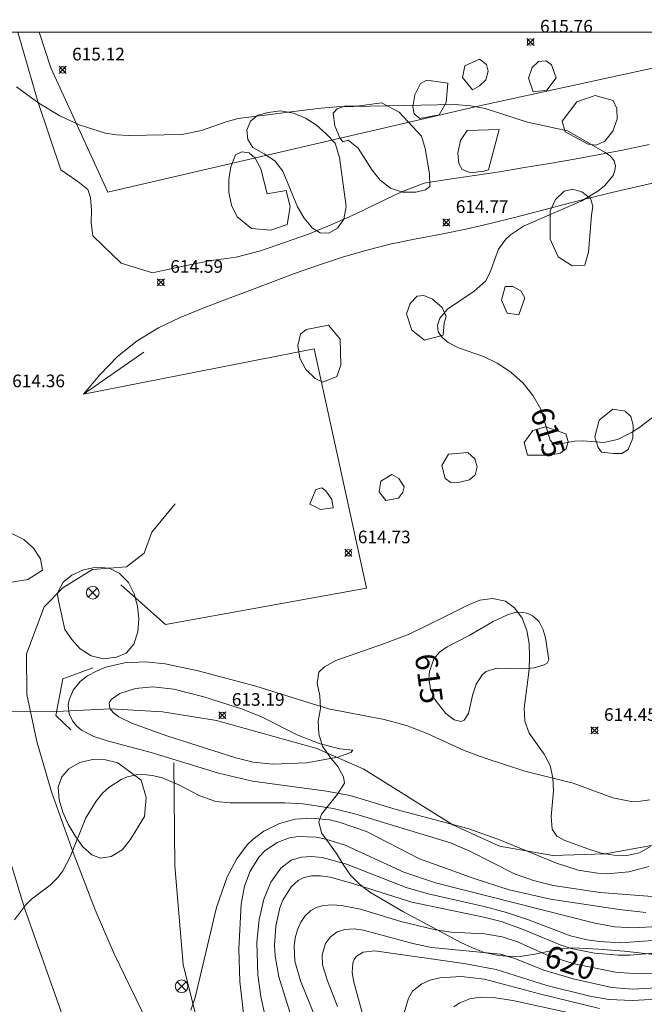
# Model space of a CAD drawing. Units: millimetres. Extents: x 420000 to 421004, y 4485497 to 4486001.
# Drawn here: x 420445 to 420494, y 4485923 to 4486001 of the extents above; entities that cross this region are included whole.
import ezdxf

# ---------------------------------------------------------------- set-up
doc = ezdxf.new("R2010")
doc.units = ezdxf.units.MM
doc.header["$MEASUREMENT"] = 0
for name, color, linetype, lineweight in [('f030026l_camino', 50, 'Continuous', 9), ('f040011l_corrienteartificial', 140, 'Continuous', 9), ('f040012l_corrientenatural', 150, 'Continuous', 9), ('f050002l_curvanivel_cgn', 23, 'Continuous', 9), ('f050002l_curvanivel_mae', 213, 'Continuous', 9), ('f050008p_puntocotaterreno', 7, 'Continuous', 9), ('f060140s_arboladourbano', 92, 'Continuous', 9), ('f070058l_elementoconstruido_bordillo', 30, 'Continuous', 9), ('f070080l_puente', 10, 'Continuous', 9), ('f071030l_barandilla', 172, 'BARANDILLA', 9), ('f081039p_poste', 7, 'Continuous', 9), ('HOJAS', 7, 'Continuous', 9)]:
    doc.layers.add(name, color=color, linetype=linetype, lineweight=lineweight)
doc.styles.get("Standard").update_dxf_attribs({"font": 'arial.ttf'})
doc.styles.add('Style-s7210005_h', font='txt')
doc.linetypes.add('BARANDILLA', pattern='A,3.1e-05,[1,barandilla.shx,S=1,R=0,X=0,Y=0],-3.060195', length=3.060226)

# ---------------------------------------------------------------- blocks, each defined once
blk = doc.blocks.new('TVK2805N_ACAD_1_FMEBLOCK1')
at = {"layer": 'HOJAS'}
blk.add_lwpolyline([(-500, 250), (500, 250), (500, -250), (-500, -250)], close=True, dxfattribs=at)
blk = doc.blocks.new('punto_cota')
at = {"layer": 'f050008p_puntocotaterreno'}
for points in [[(0, 0), (-0.283, 0.283)], [(0, 0), (-0.283, -0.283)], [(0, 0), (0.283, 0.283)], [(0, 0), (0.283, -0.283)]]:
    blk.add_lwpolyline(points, dxfattribs=at)
blk.add_circle((0, 0), 0.25, dxfattribs=at)
blk = doc.blocks.new('poste')
at = {"layer": 'f081039p_poste'}
for p, q in [((-0.354, 0.354), (0.354, -0.354)), ((-0.354, -0.354), (0.354, 0.354))]:
    blk.add_line(p, q, dxfattribs=at)
blk.add_circle((0, 0), 0.5, dxfattribs=at)

msp = doc.modelspace()

# ---------------------------------------------------------------- linework, layer by layer
at = {"layer": 'f030026l_camino'}
for points in [[(420444.859, 4486000, 0), (420446.42, 4485994.506, 0), (420448.23, 4485989.116, 0), (420449.58, 4485988.196, 0), (420450.37, 4485987.556, 0), (420450.59, 4485986.936, 0), (420450.65, 4485985.926, 0), (420450.63, 4485984.916, 0), (420450.76, 4485983.906, 0), (420453, 4485981.726, 0), (420455.487, 4485980.972, 0)], [(420494.674, 4485991.103, 0), (420492.715, 4485990.696, 0), (420490.752, 4485990.311, 0), (420488.786, 4485989.947, 0), (420486.814, 4485989.613, 0), (420484.842, 4485989.283, 0), (420482.868, 4485988.963, 0), (420480.891, 4485988.654, 0), (420478.911, 4485988.378, 0), (420476.935, 4485988.066, 0), (420475.073, 4485987.335, 0), (420473.266, 4485986.478, 0), (420471.463, 4485985.611, 0), (420469.64, 4485984.79, 0), (420467.786, 4485984.04, 0), (420465.905, 4485983.358, 0), (420464.015, 4485982.705, 0), (420462.08, 4485982.199, 0), (420460.097, 4485981.937, 0), (420458.136, 4485981.544, 0), (420456.181, 4485981.121, 0), (420455.487, 4485980.972, 0)], [(420450.022, 4485971.392, 0), (420451.317, 4485972.915, 0), (420452.711, 4485974.35, 0), (420454.263, 4485975.611, -0.009), (420455.955, 4485976.634, -0.309), (420457.657, 4485977.452, -0.971), (420459.34, 4485978.131, -1.812), (420461.117, 4485978.812, -2.428), (420462.957, 4485979.508, -2.791), (420464.821, 4485980.209, -2.977), (420466.692, 4485980.91, -3.036), (420468.574, 4485981.588, -3.04), (420470.474, 4485982.214, -3.04), (420472.393, 4485982.777, -3.04), (420474.332, 4485983.265, -3.04), (420476.293, 4485983.661, -3.041), (420478.258, 4485984.028, -3.1), (420480.209, 4485984.436, -3.262), (420482.144, 4485984.88, -3.504), (420484.064, 4485985.35, -3.811), (420485.969, 4485985.842, -4.17), (420487.874, 4485986.346, -4.511), (420489.806, 4485986.838, -4.672), (420491.748, 4485987.315, -4.67), (420493.69, 4485987.778, -4.533), (420495.623, 4485988.228, -4.286)], [(420446.929, 4485954.586, 0), (420448.409, 4485956.076, 0), (420450.739, 4485957.536, 0), (420453.429, 4485957.756, 0), (420454.819, 4485958.816, 0), (420455.429, 4485960.496, 0), (420457.259, 4485962.716, 0)]]:
    msp.add_polyline3d(points, dxfattribs=at)
at = {"layer": 'f040011l_corrienteartificial'}
for points in [[(420446.543, 4486000, 0), (420447.44, 4485997.166, 0), (420451.95, 4485987.346, 0), (420481.29, 4485994.156, 0), (420508.008, 4486000, 0)], [(420457.159, 4485942.246, 0), (420457.249, 4485934.116, 0), (420457.909, 4485926.326, 0), (420459.639, 4485919.356, 0), (420461.689, 4485911.986, 0), (420463.399, 4485906.816, 0), (420464.689, 4485903.726, 0), (420465.319, 4485902.536, 0), (420466.319, 4485900.656, 0), (420468.598, 4485896.816, 0), (420471.798, 4485892.926, 0), (420474.978, 4485888.425, 0)]]:
    msp.add_polyline3d(points, dxfattribs=at)
at = {"layer": 'f040012l_corrientenatural'}
msp.add_line((420448.45, 4485946.35, 612.04), (420439.15, 4485946.23, 611.89), dxfattribs=at)
msp.add_polyline3d([(420556.829, 4486000, 613.32), (420555.84, 4485999.56, 613.32), (420544.74, 4485989.73, 613.14), (420540.95, 4485983.55, 613.06), (420530.01, 4485970.07, 612.79), (420515.01, 4485956.26, 612.59), (420510.28, 4485949.54, 612.52), (420505.07, 4485943.36, 612.45), (420498.59, 4485937.82, 612.38), (420495.15, 4485935.77, 612.38), (420491.22, 4485935.08, 612.38), (420487.08, 4485934.95, 612.31), (420482.87, 4485935.68, 612.24), (420479.18, 4485937.36, 612.24), (420472.15, 4485941.75, 612.24), (420468.46, 4485943.4, 612.17), (420460.52, 4485945.6, 612.17), (420456.27, 4485946.28, 612.1), (420452.16, 4485946.52, 612.1), (420448.45, 4485946.35, 612.04)], dxfattribs=at)
at = {"layer": 'f050002l_curvanivel_cgn'}
for points in [[(420494.654, 4485934.063, 614), (420493.078, 4485933.639, 614), (420491.378, 4485933.496, 614), (420490.607, 4485933.535, 614), (420489.071, 4485933.788, 614), (420487.358, 4485934.326, 614), (420482.939, 4485936.139, 614), (420480.375, 4485937.059, 614), (420474.702, 4485938.584, 614), (420471.077, 4485939.679, 614), (420469.21, 4485940.024, 614), (420463.371, 4485940.81, 614), (420460.693, 4485941.434, 614), (420455.375, 4485943.071, 614), (420452, 4485943.968, 614), (420450.857, 4485944.344, 614), (420449.884, 4485944.849, 614), (420449.485, 4485945.173, 614), (420449.158, 4485945.566, 614), (420448.901, 4485946.126, 614), (420448.825, 4485946.815, 614), (420448.889, 4485947.235, 614), (420449.218, 4485948.008, 614), (420449.77, 4485948.674, 614), (420450.358, 4485949.133, 614), (420451.043, 4485949.514, 614), (420451.799, 4485949.818, 614), (420453.276, 4485950.161, 614), (420454.924, 4485950.24, 614), (420456.485, 4485950.09, 614), (420459.075, 4485949.537, 614), (420463.64, 4485948.312, 614), (420469.358, 4485946.515, 614), (420473.755, 4485945.674, 614), (420475.52, 4485945.197, 614), (420477.172, 4485944.565, 614), (420480.087, 4485943.237, 614), (420481.659, 4485942.642, 614), (420484.873, 4485941.601, 614), (420488.696, 4485940.654, 614), (420491.811, 4485939.501, 614), (420493.269, 4485939.214, 614), (420494.01, 4485939.222, 614), (420494.727, 4485939.332, 614)], [(420471.304, 4485943.253, 613), (420471.144, 4485943.079, 613), (420470.117, 4485942.694, 613), (420467.623, 4485942.262, 613), (420464.988, 4485942.15, 613), (420463.436, 4485942.307, 613), (420462.066, 4485942.665, 613), (420456.621, 4485944.396, 613), (420453.908, 4485945.364, 613), (420452.818, 4485945.903, 613), (420452.393, 4485946.217, 613), (420452.116, 4485946.547, 613), (420452.05, 4485946.993, 613), (420452.21, 4485947.262, 613), (420452.894, 4485947.727, 613), (420454.122, 4485948.143, 613), (420455.493, 4485948.269, 613), (420457.154, 4485948.092, 613), (420459.528, 4485947.484, 613), (420462.589, 4485946.508, 613), (420464.087, 4485945.888, 613), (420466.941, 4485944.437, 613), (420468.701, 4485943.76, 613), (420470.267, 4485943.355, 613), (420471.304, 4485943.253, 613)], [(420494.417, 4485930.427, 616), (420492.307, 4485930.659, 616), (420486.889, 4485931.491, 616), (420483.641, 4485932.237, 616), (420480.863, 4485933.127, 616), (420476.55, 4485934.664, 616), (420472.379, 4485936.827, 616), (420470.204, 4485937.582, 616), (420469.445, 4485937.75, 616), (420468.019, 4485937.899, 616), (420466.751, 4485937.81, 616), (420465.496, 4485937.477, 616), (420464.266, 4485936.872, 616), (420463.413, 4485936.225, 616), (420462.958, 4485935.774, 616), (420462.128, 4485934.68, 616), (420461.379, 4485933.261, 616), (420460.528, 4485930.823, 616), (420458.847, 4485923.713, 616), (420458.497, 4485922.724, 616)], [(420499.662, 4485929.563, 617), (420493.457, 4485929.219, 617), (420491.968, 4485929.309, 617), (420490.39, 4485929.592, 617), (420477.826, 4485932.782, 617), (420475.322, 4485933.619, 617), (420470.679, 4485935.765, 617), (420469.157, 4485936.232, 617), (420468.395, 4485936.375, 617), (420466.959, 4485936.428, 617), (420466.298, 4485936.328, 617), (420465.308, 4485935.977, 617), (420464.333, 4485935.295, 617), (420463.91, 4485934.842, 617), (420463.194, 4485933.712, 617), (420462.746, 4485932.523, 617), (420462.484, 4485931.098, 617), (420462.284, 4485927.555, 617), (420462.363, 4485924.982, 617), (420462.984, 4485919.702, 617)], [(420496.766, 4485928.354, 618), (420492.438, 4485928.047, 618), (420490.726, 4485928.13, 618), (420489.788, 4485928.269, 618), (420488.483, 4485928.592, 618), (420485.169, 4485929.854, 618), (420483.414, 4485930.436, 618), (420481.646, 4485930.912, 618), (420477.231, 4485931.918, 618), (420475.49, 4485932.416, 618), (420470.799, 4485934.257, 618), (420468.877, 4485934.769, 618), (420468.039, 4485934.861, 618), (420467.244, 4485934.819, 618), (420466.421, 4485934.556, 618), (420465.602, 4485933.948, 618), (420464.823, 4485932.841, 618), (420464.265, 4485931.486, 618), (420463.895, 4485929.883, 618), (420463.722, 4485928.086, 618), (420463.791, 4485925.516, 618), (420464.038, 4485923.799, 618), (420464.597, 4485921.159, 618)], [(420496.899, 4485927.37, 619), (420493.169, 4485927.054, 619), (420492.231, 4485927.057, 619), (420490.359, 4485927.223, 619), (420488.533, 4485927.601, 619), (420487.65, 4485927.875, 619), (420484.613, 4485929.151, 619), (420482.995, 4485929.718, 619), (420481.637, 4485930.071, 619), (420475.96, 4485931.241, 619), (420471.107, 4485932.786, 619), (420469.498, 4485933.224, 619), (420468.739, 4485933.337, 619), (420468.023, 4485933.33, 619), (420467.368, 4485933.165, 619), (420466.981, 4485932.962, 619), (420466.419, 4485932.467, 619), (420465.765, 4485931.419, 619), (420465.526, 4485930.804, 619), (420465.206, 4485929.364, 619), (420465.117, 4485927.826, 619), (420465.165, 4485926.994, 619), (420465.443, 4485925.339, 619), (420466.738, 4485921.22, 619)], [(420496.195, 4485924.542, 621), (420493.385, 4485924.385, 621), (420491.724, 4485924.519, 621), (420488.674, 4485925.182, 621), (420486.364, 4485925.878, 621), (420484.083, 4485926.798, 621), (420482.948, 4485927.141, 621), (420477.491, 4485927.666, 621), (420476.026, 4485927.972, 621), (420472.145, 4485929.041, 621), (420471.397, 4485929.138, 621), (420470.661, 4485929.096, 621), (420470.06, 4485928.894, 621), (420469.53, 4485928.507, 621), (420469.142, 4485927.978, 621), (420468.879, 4485927.091, 621), (420468.907, 4485926.291, 621), (420469.286, 4485925.031, 621), (420470.076, 4485923.019, 621)], [(420495.265, 4485923.592, 622), (420493.359, 4485923.471, 622), (420491.492, 4485923.569, 622), (420489.993, 4485923.833, 622), (420486.605, 4485924.654, 622), (420482.61, 4485925.924, 622), (420480.064, 4485926.415, 622), (420473.03, 4485927.413, 622), (420472.115, 4485927.306, 622), (420471.588, 4485926.975, 622), (420471.408, 4485926.724, 622), (420471.29, 4485926.419, 622), (420471.245, 4485925.703, 622), (420471.382, 4485924.93, 622), (420472.063, 4485922.436, 622)], [(420490.773, 4485922.862, 623), (420486.022, 4485924.01, 623), (420481.679, 4485925.177, 623), (420479.856, 4485925.388, 623), (420478.163, 4485925.267, 623), (420477.401, 4485925.084, 623), (420476.729, 4485924.808, 623), (420476.011, 4485924.231, 623), (420475.687, 4485923.655, 623), (420475.274, 4485922.247, 623)], [(420490.171, 4485922.102, 624), (420483.918, 4485923.488, 624), (420482.38, 4485923.72, 624), (420481.34, 4485923.746, 624), (420480.515, 4485923.61, 624), (420479.739, 4485923.292, 624), (420479.257, 4485922.977, 624)]]:
    msp.add_polyline3d(points, dxfattribs=at)
at = {"layer": 'f050002l_curvanivel_mae'}
for points in [[(420444.75, 4485995.68, 615), (420446.496, 4485994.378, 615), (420448.162, 4485993.365, 615), (420449.7, 4485992.668, 615), (420451.776, 4485992.015, 615), (420452.629, 4485991.875, 615), (420453.617, 4485991.825, 615), (420457.801, 4485991.911, 615), (420459.348, 4485992.226, 615), (420461.283, 4485992.907, 615), (420462.239, 4485993.162, 615), (420468.52, 4485993.965, 615), (420470.009, 4485994.087, 615), (420479.306, 4485994.283, 615), (420480.593, 4485994.17, 615), (420481.729, 4485993.959, 615), (420485.092, 4485992.89, 615), (420488.232, 4485992.196, 615), (420491.203, 4485990.49, 615), (420491.625, 4485990.198, 615), (420491.92, 4485989.829, 615), (420492.027, 4485989.421, 615), (420491.986, 4485989.048, 615), (420491.837, 4485988.662, 615), (420491.167, 4485987.84, 615), (420490.64, 4485987.425, 615), (420489.369, 4485986.67, 615), (420484.755, 4485984.654, 615), (420483.736, 4485983.984, 615), (420483.357, 4485983.622, 615), (420482.791, 4485982.844, 615), (420482.145, 4485981.023, 615), (420481.751, 4485980.32, 615), (420480.86, 4485979.52, 615), (420478.759, 4485978.096, 615), (420478.152, 4485977.389, 615), (420477.967, 4485976.826, 615), (420478.035, 4485976.319, 615), (420478.332, 4485975.856, 615), (420478.814, 4485975.459, 615), (420479.629, 4485975.056, 615), (420481.604, 4485974.361, 615), (420482.674, 4485973.839, 615), (420483.756, 4485973.113, 615), (420484.729, 4485972.243, 615), (420485.535, 4485971.256, 615), (420486.137, 4485970.194, 615), (420486.875, 4485967.756, 615), (420487.118, 4485967.497, 615), (420487.417, 4485967.397, 615), (420488.801, 4485967.679, 615), (420489.469, 4485967.71, 615), (420491.114, 4485967.579, 615), (420492.192, 4485967.818, 615), (420493.301, 4485968.361, 615), (420493.938, 4485968.773, 615), (420496.049, 4485970.386, 615)], [(420486.756, 4485950.388, 615), (420486.497, 4485952.134, 615), (420486.316, 4485952.774, 615), (420485.996, 4485953.392, 615), (420485.515, 4485953.86, 615), (420485.106, 4485954.06, 615), (420484.659, 4485954.153, 615), (420484.077, 4485954.124, 615), (420483.505, 4485953.958, 615), (420482.381, 4485953.426, 615), (420480.465, 4485952.315, 615), (420478.742, 4485951.426, 615), (420478.131, 4485950.995, 615), (420477.696, 4485950.473, 615), (420477.347, 4485949.486, 615), (420477.3, 4485948.951, 615), (420477.418, 4485948.053, 615), (420477.759, 4485947.274, 615), (420478.645, 4485946.157, 615), (420479.282, 4485945.647, 615), (420479.836, 4485945.52, 615), (420480.082, 4485945.633, 615), (420480.426, 4485946.154, 615), (420480.76, 4485947.682, 615), (420481.025, 4485948.469, 615), (420481.495, 4485949.209, 615), (420481.818, 4485949.48, 615), (420482.631, 4485949.73, 615), (420484.693, 4485949.684, 615), (420485.61, 4485949.758, 615), (420486.389, 4485949.991, 615), (420486.629, 4485950.136, 615), (420486.756, 4485950.388, 615)], [(420496.282, 4485931.598, 615), (420490.824, 4485932.012, 615), (420487.103, 4485932.575, 615), (420485.544, 4485932.97, 615), (420484.041, 4485933.497, 615), (420480.538, 4485935.276, 615), (420479, 4485935.945, 615), (420471.447, 4485938.225, 615), (420469.75, 4485938.644, 615), (420467.367, 4485939.01, 615), (420465.912, 4485939.096, 615), (420461.598, 4485939.092, 615), (420460.48, 4485939.203, 615), (420459.205, 4485939.64, 615), (420457.546, 4485940.513, 615), (420456.229, 4485941.062, 615), (420455.475, 4485941.254, 615), (420454.72, 4485941.335, 615), (420454.176, 4485941.308, 615), (420453.516, 4485941.162, 615), (420452.995, 4485940.951, 615), (420452.03, 4485940.323, 615), (420451.561, 4485939.885, 615), (420451.023, 4485939.239, 615), (420450.224, 4485937.923, 615), (420448.974, 4485934.839, 615), (420448.399, 4485933.719, 615), (420448.007, 4485933.19, 615), (420447.4, 4485932.603, 615), (420445.937, 4485931.497, 615), (420445.444, 4485931.019, 615), (420444.578, 4485929.854, 615)], [(420496.206, 4485925.682, 620), (420493.764, 4485925.582, 620), (420492.033, 4485925.732, 620), (420488.756, 4485926.373, 620), (420486.773, 4485927.013, 620), (420484.291, 4485928.124, 620), (420483.072, 4485928.522, 620), (420481.692, 4485928.747, 620), (420479.052, 4485928.88, 620), (420477.828, 4485929.057, 620), (420475.086, 4485929.715, 620), (420471.908, 4485930.685, 620), (420470.389, 4485930.999, 620), (420469.647, 4485931.048, 620), (420468.958, 4485930.996, 620), (420468.413, 4485930.842, 620), (420467.97, 4485930.587, 620), (420467.541, 4485930.174, 620), (420467.192, 4485929.662, 620), (420466.925, 4485929.073, 620), (420466.744, 4485928.427, 620), (420466.661, 4485927.767, 620), (420466.724, 4485926.583, 620), (420467.158, 4485925.038, 620), (420468.35, 4485922.124, 620)]]:
    msp.add_polyline3d(points, dxfattribs=at)
at = {"layer": 'f060140s_arboladourbano'}
for points in [[(420480.75, 4485995.436, 0), (420479.96, 4485996.396, 0), (420480.14, 4485997.326, 0), (420481.29, 4485997.856, 0), (420481.85, 4485997.446, 0), (420481.98, 4485996.896, 0), (420481.78, 4485996.216, 0), (420481.28, 4485995.746, 0)], [(420487.35, 4485996.376, 0), (420486.61, 4485995.416, 0), (420485.52, 4485995.276, 0), (420485.15, 4485996.346, 0), (420485.44, 4485997.196, 0), (420485.96, 4485997.666, 0), (420486.55, 4485997.716, 0), (420486.98, 4485997.416, 0)], [(420478.79, 4485995.956, 0), (420478.67, 4485994.436, 0), (420478.1, 4485993.456, 0), (420476.57, 4485993.166, 0), (420476.12, 4485993.536, 0), (420476.02, 4485994.086, 0), (420476.19, 4485995.026, 0), (420476.63, 4485995.926, 0), (420477.14, 4485996.186, 0)], [(420488.06, 4485992.126, 0), (420487.81, 4485992.956, 0), (420488.97, 4485994.486, 0), (420490.43, 4485994.976, 0), (420491.83, 4485994.596, 0), (420492.13, 4485993.946, 0), (420492.15, 4485993.106, 0), (420491.82, 4485992.156, 0), (420491.19, 4485991.366, 0), (420490.51, 4485991.056, 0), (420489.86, 4485991.136, 0)], [(420473.56, 4485994.416, 0), (420474.96, 4485993.666, 0), (420476.71, 4485991.766, 0), (420476.99, 4485990.806, 0), (420477.35, 4485988.806, 0), (420477.38, 4485987.806, 0), (420477.03, 4485987.526, 0), (420476.26, 4485987.346, 0), (420475.22, 4485987.336, 0), (420474.26, 4485987.666, 0), (420473.45, 4485988.296, 0), (420472.82, 4485989.096, 0), (420471.71, 4485990.826, 0), (420470.92, 4485991.446, 0), (420470.51, 4485991.336, 0), (420470.27, 4485991.636, 0), (420469.87, 4485992.576, 0), (420469.74, 4485993.586, 0), (420470.05, 4485993.926, 0), (420470.74, 4485994.176, 0), (420471.64, 4485994.146, 0)], [(420470.24, 4485990.096, 0), (420470.77, 4485986.216, 0), (420470.57, 4485985.216, 0), (420470.08, 4485984.496, 0), (420469.39, 4485984.116, 0), (420468.7, 4485984.136, 0), (420468.11, 4485984.506, 0), (420467.44, 4485985.296, 0), (420466.91, 4485986.186, 0), (420465.76, 4485988.996, 0), (420465.13, 4485989.816, 0), (420464.29, 4485990.386, 0), (420463.4, 4485990.886, 0), (420462.99, 4485991.506, 0), (420462.93, 4485992.246, 0), (420463.22, 4485992.956, 0), (420463.79, 4485993.426, 0), (420464.6, 4485993.646, 0), (420465.61, 4485993.766, 0), (420466.61, 4485993.586, 0), (420467.56, 4485993.196, 0), (420468.43, 4485992.636, 0), (420469.19, 4485991.946, 0), (420469.9, 4485991.226, 0)], [(420482.85, 4485992.296, 0), (420482.01, 4485989.116, 0), (420481.62, 4485989.006, 0), (420480.61, 4485988.886, 0), (420479.91, 4485989.146, 0), (420479.65, 4485989.606, 0), (420479.59, 4485990.416, 0), (420479.79, 4485991.426, 0), (420480.31, 4485992.216, 0)], [(420466.03, 4485987.476, 0), (420466.34, 4485986.196, 0), (420466.1, 4485984.786, 0), (420464.82, 4485984.336, 0), (420463.29, 4485984.466, 0), (420462.17, 4485985.396, 0), (420461.7, 4485986.316, 0), (420461.49, 4485987.346, 0), (420461.5, 4485988.346, 0), (420461.66, 4485989.356, 0), (420462.04, 4485990.286, 0), (420462.53, 4485990.536, 0), (420463.11, 4485990.446, 0), (420463.59, 4485990.026, 0), (420464.02, 4485989.186, 0), (420464.53, 4485987.206, 0)], [(420489.6, 4485981.586, 0), (420488.61, 4485981.526, 0), (420487.5, 4485982.236, 0), (420486.88, 4485983.636, 0), (420486.86, 4485985.866, 0), (420487.29, 4485986.776, 0), (420487.98, 4485987.436, 0), (420488.64, 4485987.586, 0), (420489.36, 4485987.386, 0), (420490.05, 4485986.836, 0), (420490.24, 4485986.246, 0), (420490.12, 4485985.526, 0), (420489.89, 4485982.606, 0)], [(420478.42, 4485976.036, 0), (420476.94, 4485975.656, 0), (420475.95, 4485976.456, 0), (420475.52, 4485977.736, 0), (420475.81, 4485978.556, 0), (420476.38, 4485979.136, 0), (420476.9, 4485979.186, 0), (420477.59, 4485978.896, 0), (420478.35, 4485978.236, 0), (420478.67, 4485977.516, 0), (420478.51, 4485977.036, 0)], [(420484.39, 4485977.656, 0), (420483.47, 4485977.776, 0), (420483.02, 4485978.816, 0), (420483.31, 4485979.906, 0), (420483.92, 4485979.896, 0), (420484.55, 4485979.546, 0), (420484.86, 4485978.986, 0)], [(420469.38, 4485976.826, 0), (420470.29, 4485975.726, 0), (420470.34, 4485973.686, 0), (420470.02, 4485972.776, 0), (420468.91, 4485972.336, 0), (420468.31, 4485972.616, 0), (420467.57, 4485973.346, 0), (420467.1, 4485974.236, 0), (420466.94, 4485975.236, 0), (420467.15, 4485976.116, 0), (420467.61, 4485976.496, 0)], [(420490.389, 4485968.026, 0), (420490.739, 4485969.336, 0), (420491.809, 4485970.206, 0), (420492.799, 4485970.046, 0), (420493.229, 4485969.616, 0), (420493.419, 4485968.946, 0), (420493.389, 4485967.916, 0), (420493.019, 4485967.026, 0), (420492.519, 4485966.706, 0), (420491.869, 4485966.706, 0), (420490.929, 4485966.816, 0), (420490.669, 4485967.176, 0)], [(420485.069, 4485966.576, 0), (420484.809, 4485967.556, 0), (420485.509, 4485968.506, 0), (420486.519, 4485968.816, 0), (420488.099, 4485968.256, 0), (420488.299, 4485967.636, 0), (420488.129, 4485967.076, 0), (420487.649, 4485966.726, 0), (420486.849, 4485966.566, 0)], [(420478.589, 4485964.726, 0), (420478.319, 4485965.746, 0), (420478.839, 4485966.636, 0), (420480.359, 4485966.786, 0), (420480.909, 4485966.286, 0), (420481.099, 4485965.656, 0), (420480.939, 4485965.006, 0), (420480.489, 4485964.626, 0), (420479.749, 4485964.426, 0), (420479.029, 4485964.416, 0)], [(420473.889, 4485962.986, 0), (420473.379, 4485963.676, 0), (420473.509, 4485964.516, 0), (420474.369, 4485965.046, 0), (420474.929, 4485964.716, 0), (420475.349, 4485964.076, 0), (420475.229, 4485963.646, 0), (420474.909, 4485963.166, 0)], [(420469.739, 4485962.396, 0), (420468.729, 4485962.276, 0), (420467.909, 4485962.686, 0), (420468.359, 4485963.846, 0), (420468.839, 4485963.996, 0), (420469.159, 4485963.746, 0), (420469.629, 4485963.066, 0)], [(420445.629, 4485956.746, 0), (420442.919, 4485956.286, 0), (420442.279, 4485956.546, 0), (420441.819, 4485957.116, 0), (420441.659, 4485957.866, 0), (420441.759, 4485958.866, 0), (420442.169, 4485959.806, 0), (420442.749, 4485960.296, 0), (420443.449, 4485960.446, 0), (420444.469, 4485960.336, 0), (420445.329, 4485959.906, 0), (420446.089, 4485959.226, 0), (420446.629, 4485958.366, 0), (420446.789, 4485957.476, 0)], [(420448.569, 4485952.786, 0), (420448.119, 4485954.816, 0), (420447.949, 4485955.646, 0), (420448.429, 4485956.536, 0), (420449.099, 4485957.076, 0), (420450.029, 4485957.506, 0), (420451.019, 4485957.716, 0), (420452.059, 4485957.646, 0), (420452.849, 4485957.256, 0), (420453.579, 4485956.496, 0), (420454.039, 4485955.606, 0), (420454.299, 4485954.626, 0), (420454.399, 4485953.626, 0), (420454.319, 4485952.616, 0), (420453.999, 4485951.636, 0), (420453.389, 4485950.936, 0), (420452.639, 4485950.596, 0), (420451.599, 4485950.476, 0), (420450.629, 4485950.706, 0), (420449.779, 4485951.266, 0), (420449.099, 4485952.006, 0)], [(420454.579, 4485940.886, 0), (420454.989, 4485939.526, 0), (420454.849, 4485938.026, 0), (420453.719, 4485936.176, 0), (420453.069, 4485935.396, 0), (420452.209, 4485934.846, 0), (420451.369, 4485934.736, 0), (420450.689, 4485934.996, 0), (420449.959, 4485935.656, 0), (420449.359, 4485936.486, 0), (420448.809, 4485937.406, 0), (420448.389, 4485938.366, 0), (420448.119, 4485939.336, 0), (420448.039, 4485940.336, 0), (420448.309, 4485941.166, 0), (420448.869, 4485941.776, 0), (420449.749, 4485942.286, 0), (420450.729, 4485942.516, 0), (420451.759, 4485942.486, 0), (420452.739, 4485942.246, 0)]]:
    msp.add_polyline3d(points, close=True, dxfattribs=at)
msp.add_polyline3d([(420495.779, 4485927.035, 0), (420492.719, 4485927.386, 0), (420490.699, 4485927.546, 0), (420488.659, 4485927.636, 0), (420487.659, 4485927.556, 0), (420485.649, 4485927.136, 0), (420484.659, 4485926.976, 0), (420483.649, 4485926.966, 0), (420482.649, 4485927.056, 0), (420481.669, 4485927.286, 0), (420480.729, 4485927.646, 0), (420479.819, 4485928.076, 0), (420475.279, 4485930.476, 0), (420472.629, 4485932.046, 0), (420471.819, 4485932.666, 0), (420471.099, 4485933.386, 0), (420470.519, 4485934.226, 0), (420470.009, 4485935.106, 0), (420468.829, 4485936.736, 0), (420468.619, 4485937.596, 0), (420468.819, 4485938.206, 0), (420470.069, 4485939.796, 0), (420470.629, 4485940.646, 0), (420470.559, 4485941.156, 0), (420470.109, 4485941.966, 0), (420469.469, 4485942.736, 0), (420468.889, 4485943.586, 0), (420468.599, 4485944.546, 0), (420468.559, 4485945.546, 0), (420468.739, 4485946.556, 0), (420468.689, 4485947.556, 0), (420468.469, 4485948.546, 0), (420468.619, 4485949.416, 0), (420469.059, 4485949.856, 0), (420469.939, 4485950.336, 0), (420473.789, 4485951.686, 0), (420475.739, 4485952.416, 0), (420478.519, 4485953.786, 0), (420480.369, 4485954.716, 0), (420481.319, 4485955.106, 0), (420482.329, 4485955.236, 0), (420483.339, 4485955.026, 0), (420484.049, 4485954.506, 0), (420484.649, 4485953.686, 0), (420485.019, 4485952.726, 0), (420485.199, 4485951.686, 0), (420485.239, 4485950.656, 0), (420485.199, 4485949.626, 0), (420484.809, 4485946.566, 0), (420484.869, 4485945.556, 0), (420485.209, 4485944.606, 0), (420486.389, 4485942.946, 0), (420486.859, 4485942.056, 0), (420487.089, 4485941.066, 0), (420487.119, 4485940.036, 0), (420486.959, 4485938.026, 0), (420487.019, 4485937.016, 0), (420487.389, 4485936.456, 0), (420488.019, 4485936.116, 0), (420489.919, 4485935.426, 0), (420490.889, 4485935.116, 0), (420491.909, 4485934.956, 0), (420492.909, 4485934.936, 0), (420493.909, 4485935.156, 0), (420494.779, 4485935.656, 0)], dxfattribs=at)
at = {"layer": 'f070058l_elementoconstruido_bordillo'}
for points in [[(420446.929, 4485954.586, 614.28), (420445.519, 4485950.866, 614.21), (420445.559, 4485947.646, 614.24), (420446.359, 4485943.956, 614.54), (420447.509, 4485939.956, 614.71), (420449.219, 4485935.176, 614.99), (420450.959, 4485930.656, 615.13), (420452.449, 4485927.166, 615.44), (420454.639, 4485922.666, 615.79), (420457.239, 4485917.076, 616.29), (420460.859, 4485910.106, 616.8), (420465.159, 4485902.236, 617.6), (420465.439, 4485901.736, 617.6)], [(420438.329, 4485954.076, 614.17), (420438.779, 4485953.756, 614.15), (420439.549, 4485952.896, 614.14), (420440.209, 4485951.636, 614.19), (420440.989, 4485948.856, 614.26), (420441.659, 4485945.756, 614.27), (420442.699, 4485940.986, 614.49), (420443.779, 4485936.066, 614.63), (420445.409, 4485930.696, 615.2), (420450.139, 4485917.306, 616.15), (420452.699, 4485910.596, 616.6), (420455.349, 4485905.006, 617.03), (420458.019, 4485900.636, 617.58), (420461.879, 4485895.986, 617.77), (420465.768, 4485891.336, 618.35), (420469.118, 4485887.056, 618.5), (420471.528, 4485883.546, 619.06), (420473.778, 4485880.265, 619.29), (420476.248, 4485876.525, 619.68), (420483.688, 4485861.275, 621.4), (420488.238, 4485852.305, 621.8)]]:
    msp.add_polyline3d(points, dxfattribs=at)
at = {"layer": 'f070080l_puente'}
msp.add_polyline3d([(420450.779, 4485949.756, 0), (420448.399, 4485948.886, 0), (420447.839, 4485946.006, 0), (420449.039, 4485944.876, 0)], dxfattribs=at)
at = {"layer": 'f071030l_barandilla'}
msp.add_polyline3d([(420452.974, 4485956.321, 0), (420456.491, 4485953.181, 0), (420472.381, 4485956.07, 0), (420468.236, 4485974.971, 0), (420450.022, 4485971.392, 0), (420454.788, 4485974.715, 0)], dxfattribs=at)

# ---------------------------------------------------------------- block references
at = {"layer": 'f050008p_puntocotaterreno'}
for p in [(420485.32, 4485999.206, 615.76), (420448.38, 4485997.006, 615.12), (420478.67, 4485984.956, 614.77), (420456.13, 4485980.226, 614.59), (420470.939, 4485958.856, 614.73), (420460.989, 4485946.016, 613.19), (420490.369, 4485944.826, 614.45)]:
    msp.add_blockref('punto_cota', p, dxfattribs=at)
at = {"layer": 'f081039p_poste'}
for p in [(420450.764, 4485955.701), (420457.774, 4485924.601)]:
    msp.add_blockref('poste', p, dxfattribs=at)
at = {"layer": 'HOJAS'}
msp.add_blockref('TVK2805N_ACAD_1_FMEBLOCK1', (420500, 4485750), dxfattribs=at)

# ---------------------------------------------------------------- texts
at = {"layer": 'f050002l_curvanivel_mae', "char_height": 1.75, "width": 5.25, "attachment_point": 5}
for s, insert, rotation in [('{\\fRoman|b1|i0;615}', (420486.688, 4485968.376, 615), 286.84161), ('{\\fRoman|b1|i0;615}', (420477.305, 4485948.918, 615), 277.50242), ('{\\fRoman|b1|i0;620}', (420488.442, 4485926.475, 620), 342.12227)]:
    msp.add_mtext(s, dxfattribs=dict(at, insert=insert, rotation=rotation))
at = {"layer": 'f050008p_puntocotaterreno', "style": 'Style-s7210005_h'}
for s, p in [('615.76', (420486.07, 4485999.956, 615.76)), ('615.12', (420449.13, 4485997.756, 615.12)), ('614.77', (420479.42, 4485985.706, 614.77)), ('614.59', (420456.88, 4485980.976, 614.59)), ('614.36', (420444.4, 4485971.936, 614.36)), ('614.73', (420471.689, 4485959.606, 614.73)), ('613.19', (420461.739, 4485946.766, 613.19)), ('614.45', (420491.119, 4485945.576, 614.45))]:
    msp.add_text(s, height=1, dxfattribs=at).set_placement(p)

doc.saveas('drawing.dxf')
